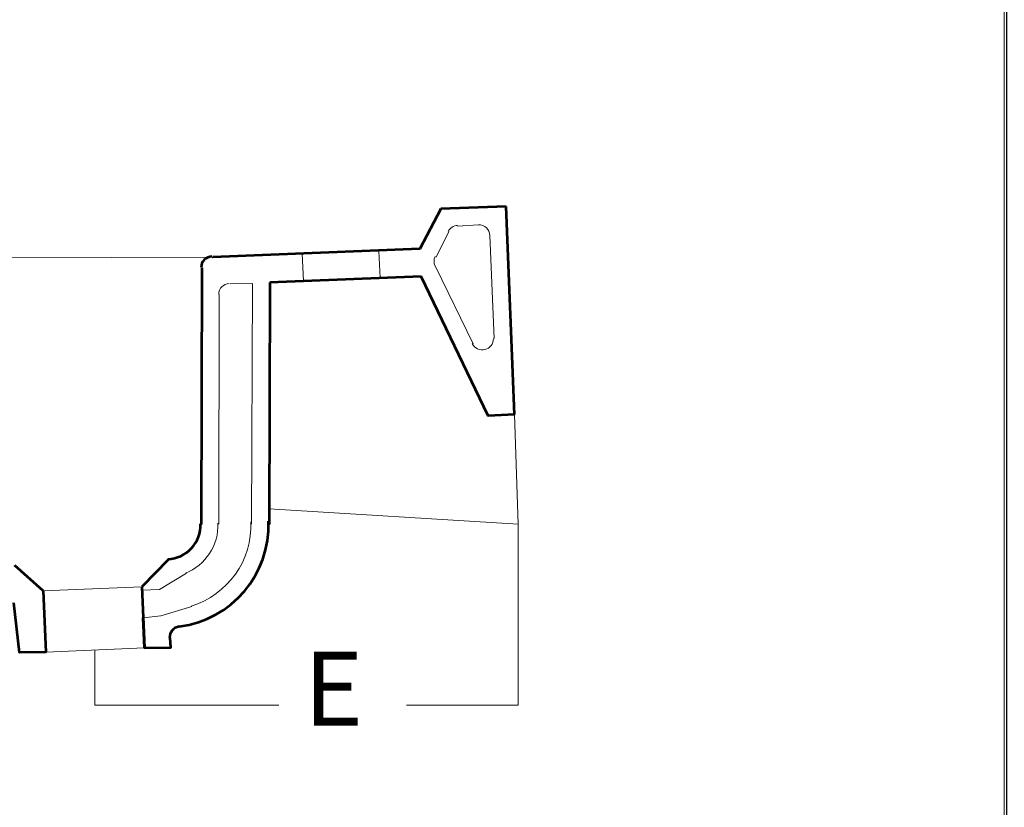
# Model space of a CAD drawing. Units: millimetres. Extents: x -6096 to 1865, y -1354 to 2423.
# Drawn here: x -4720 to -4271, y 1704 to 2064 of the extents above; entities that cross this region are included whole.
import ezdxf
from ezdxf.xclip import XClip

# ---------------------------------------------------------------- set-up
doc = ezdxf.new("R2010")
doc.units = ezdxf.units.MM
doc.header["$MEASUREMENT"] = 0
doc.layers.get('0').update_dxf_attribs({"linetype": 'CONTINUOUS'})
doc.styles.add('Times New Roman$001', font='times.ttf', dxfattribs={"height": 6.912})

# ---------------------------------------------------------------- blocks, each defined once
blk = doc.blocks.new('MF3972450')
at = {"color": 7, "linetype": 'Continuous', "lineweight": 20, "true_color": 0x000007}
blk.add_lwpolyline([(22.751, 204.175), (274.653, 204.175), (274.653, 5.735), (22.751, 5.735)], close=True, dxfattribs=at)

msp = doc.modelspace()

# ---------------------------------------------------------------- linework, layer by layer
at = {"color": 7, "linetype": 'Continuous', "lineweight": 53, "true_color": 0x000007}
for points in [[(-4527.88, 1977.44), (-4537.35, 1959.1), (-4537.35, 1959.1)], [(-4498.04, 1978.4), (-4527.88, 1977.44), (-4527.88, 1977.44)], [(-4494.32, 1883.6), (-4498.04, 1978.4), (-4498.04, 1978.4)], [(-4537.35, 1959.1), (-4631.79, 1955.39), (-4631.79, 1955.39)], [(-4636.71, 1950.47), (-4637.06, 1833.62), (-4637.06, 1833.62)], [(-4605.78, 1943.76), (-4606.02, 1833.62), (-4606.02, 1833.62)], [(-4536.75, 1946.52), (-4605.78, 1943.76), (-4605.78, 1943.76)], [(-4494.32, 1883.6), (-4506.31, 1883), (-4536.75, 1946.52)], [(-4652.05, 1817.32), (-4664.03, 1805.1), (-4664.03, 1805.1)], [(-4709.09, 1803.18), (-4722.04, 1814.81), (-4722.04, 1814.81)], [(-4664.03, 1805.1), (-4662.83, 1777.17), (-4662.83, 1777.17)], [(-4709.09, 1803.18), (-4707.9, 1775.26), (-4719.88, 1775.02), (-4722.4, 1797.67)], [(-4663.43, 1790.96), (-4662.83, 1777.17), (-4662.83, 1777.17)], [(-4662.83, 1777.17), (-4663.43, 1790.96), (-4663.43, 1790.96)], [(-4662.83, 1777.17), (-4650.85, 1777.41), (-4651.21, 1781.73)]]:
    msp.add_lwpolyline(points, dxfattribs=at)
at = {"color": 7, "linetype": 'Continuous', "lineweight": 20, "true_color": 0x000007}
for points in [[(-4510.62, 1970.13), (-4520.21, 1969.53), (-4520.21, 1969.53)], [(-4524.17, 1967.01), (-4529.92, 1955.39), (-4529.92, 1955.39)], [(-4503.55, 1918.23), (-4505.47, 1965.22), (-4505.47, 1965.22)], [(-4591.04, 1956.95), (-4590.44, 1944.36), (-4590.44, 1944.36)], [(-4556.05, 1958.14), (-4555.45, 1945.92), (-4555.45, 1945.92)], [(-4631.79, 1955.39), (-4908.88, 1954.43), (-4908.88, 1954.43)], [(-4513.14, 1915.84), (-4530.28, 1951.07), (-4530.28, 1951.07)], [(-4613.69, 1943.4), (-4623.88, 1943.16), (-4623.88, 1943.16)], [(-4613.69, 1943.4), (-4614.05, 1833.62), (-4614.05, 1833.62)], [(-4628.8, 1938.25), (-4629.03, 1833.62), (-4629.03, 1833.62)], [(-4494.32, 1883.6), (-4492.53, 1833.62), (-4492.53, 1833.62)], [(-4492.53, 1833.62), (-4606.02, 1840.57), (-4606.02, 1840.57)], [(-4643.78, 1811.21), (-4656.12, 1803.78), (-4664.03, 1803.54)], [(-4709.09, 1803.18), (-4664.03, 1805.1), (-4664.03, 1805.1)], [(-4641.38, 1796.11), (-4655.4, 1791.79), (-4655.4, 1791.79)], [(-4655.4, 1791.79), (-4663.43, 1790.96), (-4663.43, 1790.96)], [(-4707.9, 1775.26), (-4662.83, 1777.17), (-4662.83, 1777.17)], [(-4662.83, 1777.17), (-4662.95, 1777.29), (-4662.95, 1777.29)]]:
    msp.add_lwpolyline(points, dxfattribs=at)
at = {"color": 1, "linetype": 'Continuous', "lineweight": 20, "true_color": 0x000001}
for points in [[(-4543.46, 1751.05), (-4492.53, 1751.05), (-4492.53, 1833.62)], [(-4685.48, 1776.21), (-4685.48, 1751.05), (-4601.71, 1751.05)]]:
    msp.add_lwpolyline(points, dxfattribs=at)
at = {"color": 7, "linetype": 'Continuous', "lineweight": 20, "true_color": 0x000007}
for points in [[(-4505.47, 1965.22), (-4505.59, 1967.97), (-4507.87, 1970.25), (-4510.74, 1970.13)], [(-4520.21, 1969.77), (-4522.01, 1969.77), (-4523.69, 1968.69), (-4524.53, 1967.01)], [(-4530.4, 1955.63), (-4531.12, 1954.31), (-4531.12, 1952.63), (-4530.4, 1951.19)], [(-4624.24, 1943.4), (-4626.88, 1943.28), (-4629.03, 1941.13), (-4629.03, 1938.37)], [(-4644.26, 1811.21), (-4635.03, 1814.93), (-4629.03, 1824.03), (-4629.39, 1834.1)], [(-4641.62, 1796.23), (-4624.84, 1801.38), (-4613.69, 1817.2), (-4614.41, 1834.7)]]:
    msp.add_open_spline(points, degree=3, dxfattribs=at)
at = {"color": 7, "linetype": 'Continuous', "lineweight": 53, "true_color": 0x000007}
for points in [[(-4632.15, 1955.63), (-4634.91, 1955.63), (-4637.06, 1953.35), (-4637.06, 1950.59)], [(-4647.01, 1787), (-4623.04, 1790), (-4605.42, 1810.85), (-4606.38, 1834.94)], [(-4647.01, 1786.88), (-4649.65, 1786.52), (-4651.57, 1784.36), (-4651.45, 1781.73)]]:
    msp.add_open_spline(points, degree=3, dxfattribs=at)
at = {"color": 7, "linetype": 'Continuous', "lineweight": 20, "true_color": 0x000007}
msp.add_open_spline([(-4513.5, 1915.96), (-4512.54, 1913.8), (-4510.03, 1912.6), (-4507.75, 1913.2), (-4507.75, 1913.2), (-4505.35, 1913.8), (-4503.79, 1915.84), (-4503.91, 1918.23)], degree=3, knots=[0, 0, 0, 0, 0.125, 0.125, 0.125, 0.125001, 1, 1, 1, 1], dxfattribs=at)
at = {"color": 7, "linetype": 'Continuous', "lineweight": 53, "true_color": 0x000007}
msp.add_open_spline([(-4652.29, 1817.68), (-4648.21, 1817.8), (-4644.26, 1819.6), (-4641.5, 1822.6), (-4641.5, 1822.6), (-4638.74, 1825.59), (-4637.18, 1829.67), (-4637.42, 1833.74)], degree=3, knots=[0, 0, 0, 0, 0.125, 0.125, 0.125, 0.125001, 1, 1, 1, 1], dxfattribs=at)

# ---------------------------------------------------------------- block references
at = {"color": 7, "true_color": 0xffffff}
ref = msp.add_blockref('MF3972450', (-6260.41, 944.63), dxfattribs=dict(at, xscale=7.243207270524748, yscale=7.243207270524748, zscale=7.243207270524748))
XClip(ref).set_block_clipping_path([(22.767771836, 5.5195365419), (274.8017112299, 204.0756862745)])

# ---------------------------------------------------------------- texts
at = {"color": 1, "true_color": 0x000001, "style": 'Times New Roman$001'}
msp.add_text('E', height=33.74, dxfattribs=at).set_placement((-4590.32, 1741.73))

doc.saveas('drawing.dxf')
